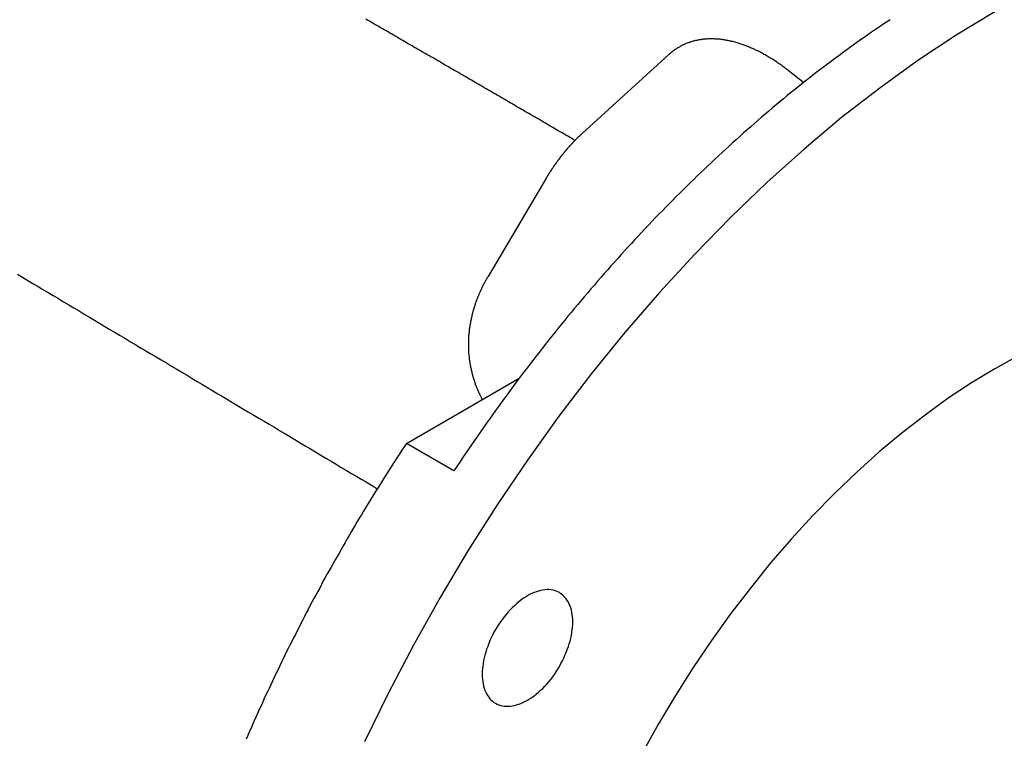
# Model space of a CAD drawing. Extents: x 0 to 2100, y 0 to 1485.
# Drawn here: x 1925 to 1970, y 1074 to 1108 of the extents above; entities that cross this region are included whole.
import ezdxf

# ---------------------------------------------------------------- set-up
doc = ezdxf.new("R2010")
doc.units = 0
doc.header["$LTSCALE"] = 5
doc.layers.add('SICHTBARE_KANTEN_DIN_', color=179, linetype='CONTINUOUS')

msp = doc.modelspace()

# ---------------------------------------------------------------- linework, layer by layer
at = {"layer": 'SICHTBARE_KANTEN_DIN_'}
for p, q in [((1950.7898, 1102.2632), (1954.8239, 1105.9312)), ((1960.3588, 1105.1994), (1961.0869, 1104.6308)), ((1949.1009, 1100.1503), (1946.4178, 1095.619)), ((1942.6193, 1087.8635), (1947.8689, 1090.8944)), ((1944.829, 1086.5877), (1942.6193, 1087.8635))]:
    msp.add_line(p, q, dxfattribs=at)
for points in [[(1971.76, 1108.9, 0), (1969.97, 1107.92, 0), (1968.18, 1106.83, 0), (1966.39, 1105.65, 0), (1964.62, 1104.37, 0), (1962.85, 1103, 0), (1961.11, 1101.54, 0), (1959.38, 1099.99, 0), (1957.68, 1098.36, 0), (1956.02, 1096.66, 0), (1954.38, 1094.88, 0), (1952.78, 1093.02, 0), (1951.22, 1091.11, 0), (1949.71, 1089.13, 0), (1948.25, 1087.09, 0), (1946.84, 1085.01, 0), (1945.48, 1082.87, 0), (1944.19, 1080.7, 0), (1942.95, 1078.49, 0), (1941.78, 1076.25, 0), (1940.68, 1073.99, 0)], [(1950.46, 1101.94, 0), (1950.37, 1101.99, 0), (1950.29, 1102.04, 0), (1950.2, 1102.09, 0), (1950.12, 1102.14, 0), (1950.03, 1102.19, 0), (1949.94, 1102.24, 0), (1949.86, 1102.29, 0), (1949.77, 1102.34, 0), (1949.68, 1102.39, 0), (1949.6, 1102.44, 0), (1949.51, 1102.49, 0), (1949.43, 1102.54, 0), (1949.34, 1102.59, 0), (1949.25, 1102.64, 0), (1949.17, 1102.69, 0), (1949.08, 1102.74, 0), (1949, 1102.79, 0), (1948.91, 1102.84, 0), (1948.82, 1102.89, 0), (1948.74, 1102.94, 0), (1948.65, 1102.99, 0), (1948.57, 1103.04, 0), (1948.48, 1103.09, 0), (1948.39, 1103.14, 0), (1948.31, 1103.19, 0), (1948.22, 1103.24, 0), (1948.13, 1103.29, 0), (1948.05, 1103.34, 0), (1947.96, 1103.39, 0), (1947.88, 1103.44, 0), (1947.79, 1103.49, 0), (1947.7, 1103.54, 0), (1947.62, 1103.59, 0), (1947.53, 1103.64, 0), (1947.45, 1103.69, 0), (1947.36, 1103.74, 0), (1947.27, 1103.79, 0), (1947.19, 1103.84, 0), (1947.1, 1103.89, 0), (1947.02, 1103.94, 0), (1946.93, 1103.99, 0), (1946.84, 1104.04, 0), (1946.76, 1104.09, 0), (1946.67, 1104.14, 0), (1946.59, 1104.19, 0), (1946.5, 1104.24, 0), (1946.41, 1104.29, 0), (1946.33, 1104.34, 0), (1946.24, 1104.39, 0), (1946.16, 1104.44, 0), (1946.07, 1104.49, 0), (1945.98, 1104.54, 0), (1945.9, 1104.59, 0), (1945.81, 1104.64, 0), (1945.72, 1104.69, 0), (1945.64, 1104.74, 0), (1945.55, 1104.79, 0), (1945.47, 1104.84, 0), (1945.38, 1104.89, 0), (1945.29, 1104.94, 0), (1945.21, 1104.99, 0), (1945.12, 1105.04, 0), (1945.04, 1105.09, 0), (1944.95, 1105.14, 0), (1944.86, 1105.19, 0), (1944.78, 1105.24, 0), (1944.69, 1105.29, 0), (1944.61, 1105.34, 0), (1944.52, 1105.39, 0), (1944.43, 1105.44, 0), (1944.35, 1105.49, 0), (1944.26, 1105.54, 0), (1944.18, 1105.59, 0), (1944.09, 1105.64, 0), (1944, 1105.69, 0), (1943.92, 1105.74, 0), (1943.83, 1105.79, 0), (1943.75, 1105.83, 0), (1943.66, 1105.88, 0), (1943.57, 1105.93, 0), (1943.49, 1105.98, 0), (1943.4, 1106.03, 0), (1943.32, 1106.08, 0), (1943.23, 1106.13, 0), (1943.14, 1106.18, 0), (1943.06, 1106.23, 0), (1942.97, 1106.28, 0), (1942.89, 1106.33, 0), (1942.8, 1106.38, 0), (1942.71, 1106.43, 0), (1942.63, 1106.48, 0), (1942.54, 1106.53, 0), (1942.45, 1106.58, 0), (1942.37, 1106.63, 0), (1942.28, 1106.68, 0), (1942.2, 1106.73, 0), (1942.11, 1106.78, 0), (1942.02, 1106.83, 0), (1941.94, 1106.88, 0), (1941.85, 1106.93, 0), (1941.77, 1106.98, 0), (1941.68, 1107.03, 0), (1941.59, 1107.08, 0), (1941.51, 1107.13, 0), (1941.42, 1107.18, 0), (1941.34, 1107.23, 0), (1941.25, 1107.28, 0), (1941.16, 1107.33, 0), (1941.08, 1107.38, 0), (1940.99, 1107.43, 0), (1940.91, 1107.48, 0), (1940.82, 1107.53, 0), (1940.73, 1107.58, 0)], [(1965.11, 1107.55, 0), (1964.93, 1107.44, 0), (1964.76, 1107.32, 0), (1964.59, 1107.2, 0), (1964.42, 1107.09, 0), (1964.24, 1106.97, 0), (1964.07, 1106.85, 0), (1963.9, 1106.73, 0), (1963.73, 1106.61, 0), (1963.56, 1106.49, 0), (1963.38, 1106.36, 0), (1963.21, 1106.24, 0), (1963.04, 1106.12, 0), (1962.87, 1105.99, 0), (1962.7, 1105.86, 0), (1962.53, 1105.74, 0), (1962.36, 1105.61, 0), (1962.19, 1105.48, 0), (1962.01, 1105.35, 0), (1961.84, 1105.22, 0), (1961.67, 1105.09, 0), (1961.5, 1104.96, 0), (1961.33, 1104.82, 0), (1961.16, 1104.69, 0), (1960.99, 1104.56, 0), (1960.82, 1104.42, 0), (1960.65, 1104.28, 0), (1960.48, 1104.15, 0), (1960.31, 1104.01, 0), (1960.14, 1103.87, 0), (1959.97, 1103.73, 0), (1959.81, 1103.59, 0), (1959.64, 1103.45, 0), (1959.47, 1103.3, 0), (1959.3, 1103.16, 0), (1959.13, 1103.02, 0), (1958.96, 1102.87, 0), (1958.8, 1102.73, 0), (1958.63, 1102.58, 0), (1958.46, 1102.43, 0), (1958.29, 1102.29, 0), (1958.13, 1102.14, 0), (1957.96, 1101.99, 0), (1957.79, 1101.84, 0), (1957.63, 1101.69, 0), (1957.46, 1101.53, 0), (1957.3, 1101.38, 0), (1957.13, 1101.23, 0), (1956.96, 1101.07, 0), (1956.8, 1100.92, 0), (1956.63, 1100.76, 0), (1956.47, 1100.61, 0), (1956.31, 1100.45, 0), (1956.14, 1100.29, 0), (1955.98, 1100.13, 0), (1955.81, 1099.97, 0), (1955.65, 1099.81, 0), (1955.49, 1099.65, 0), (1955.33, 1099.49, 0), (1955.16, 1099.33, 0), (1955, 1099.17, 0), (1954.84, 1099, 0), (1954.68, 1098.84, 0), (1954.52, 1098.67, 0), (1954.35, 1098.51, 0), (1954.19, 1098.34, 0), (1954.03, 1098.17, 0), (1953.87, 1098, 0), (1953.71, 1097.84, 0), (1953.55, 1097.67, 0), (1953.39, 1097.5, 0), (1953.24, 1097.33, 0), (1953.08, 1097.15, 0), (1952.92, 1096.98, 0), (1952.76, 1096.81, 0), (1952.6, 1096.64, 0), (1952.45, 1096.46, 0), (1952.29, 1096.29, 0), (1952.13, 1096.11, 0), (1951.98, 1095.93, 0), (1951.82, 1095.76, 0), (1951.67, 1095.58, 0), (1951.51, 1095.4, 0), (1951.36, 1095.22, 0), (1951.2, 1095.04, 0), (1951.05, 1094.86, 0), (1950.89, 1094.68, 0), (1950.74, 1094.5, 0), (1950.59, 1094.32, 0), (1950.44, 1094.14, 0), (1950.28, 1093.95, 0), (1950.13, 1093.77, 0), (1949.98, 1093.59, 0), (1949.83, 1093.4, 0), (1949.68, 1093.22, 0), (1949.53, 1093.03, 0), (1949.38, 1092.84, 0), (1949.23, 1092.66, 0), (1949.08, 1092.47, 0), (1948.93, 1092.28, 0), (1948.79, 1092.09, 0), (1948.64, 1091.9, 0), (1948.49, 1091.71, 0), (1948.34, 1091.52, 0), (1948.2, 1091.33, 0), (1948.05, 1091.14, 0), (1947.91, 1090.95, 0), (1947.76, 1090.75, 0), (1947.62, 1090.56, 0), (1947.47, 1090.37, 0), (1947.33, 1090.17, 0), (1947.19, 1089.98, 0), (1947.04, 1089.78, 0), (1946.9, 1089.58, 0), (1946.76, 1089.39, 0), (1946.62, 1089.19, 0), (1946.48, 1088.99, 0), (1946.34, 1088.8, 0), (1946.2, 1088.6, 0), (1946.06, 1088.4, 0), (1945.92, 1088.2, 0), (1945.78, 1088, 0), (1945.65, 1087.8, 0), (1945.51, 1087.6, 0), (1945.37, 1087.4, 0), (1945.23, 1087.2, 0), (1945.1, 1086.99, 0), (1944.96, 1086.79, 0), (1944.83, 1086.59, 0)], [(1960.36, 1105.2, 0), (1960.31, 1105.24, 0), (1960.26, 1105.27, 0), (1960.21, 1105.31, 0), (1960.17, 1105.35, 0), (1960.12, 1105.38, 0), (1960.07, 1105.42, 0), (1960.02, 1105.45, 0), (1959.97, 1105.49, 0), (1959.92, 1105.52, 0), (1959.88, 1105.55, 0), (1959.83, 1105.58, 0), (1959.78, 1105.62, 0), (1959.73, 1105.65, 0), (1959.68, 1105.68, 0), (1959.63, 1105.71, 0), (1959.58, 1105.74, 0), (1959.54, 1105.77, 0), (1959.49, 1105.8, 0), (1959.44, 1105.83, 0), (1959.39, 1105.86, 0), (1959.34, 1105.89, 0), (1959.29, 1105.92, 0), (1959.24, 1105.94, 0), (1959.2, 1105.97, 0), (1959.15, 1106, 0), (1959.1, 1106.02, 0), (1959.05, 1106.05, 0), (1959, 1106.07, 0), (1958.95, 1106.1, 0), (1958.9, 1106.12, 0), (1958.85, 1106.14, 0), (1958.81, 1106.17, 0), (1958.76, 1106.19, 0), (1958.71, 1106.21, 0), (1958.66, 1106.23, 0), (1958.61, 1106.25, 0), (1958.56, 1106.27, 0), (1958.52, 1106.29, 0), (1958.47, 1106.31, 0), (1958.42, 1106.33, 0), (1958.37, 1106.35, 0), (1958.32, 1106.37, 0), (1958.28, 1106.38, 0), (1958.23, 1106.4, 0), (1958.18, 1106.42, 0), (1958.13, 1106.43, 0), (1958.09, 1106.45, 0), (1958.04, 1106.46, 0), (1957.99, 1106.48, 0), (1957.94, 1106.49, 0), (1957.9, 1106.5, 0), (1957.85, 1106.52, 0), (1957.8, 1106.53, 0), (1957.76, 1106.54, 0), (1957.71, 1106.55, 0), (1957.66, 1106.56, 0), (1957.62, 1106.57, 0), (1957.57, 1106.58, 0), (1957.52, 1106.59, 0), (1957.48, 1106.6, 0), (1957.43, 1106.6, 0), (1957.39, 1106.61, 0), (1957.34, 1106.62, 0), (1957.29, 1106.63, 0), (1957.25, 1106.63, 0), (1957.2, 1106.64, 0), (1957.16, 1106.64, 0), (1957.11, 1106.65, 0), (1957.07, 1106.65, 0), (1957.02, 1106.65, 0), (1956.98, 1106.65, 0), (1956.94, 1106.66, 0), (1956.89, 1106.66, 0), (1956.85, 1106.66, 0), (1956.8, 1106.66, 0), (1956.76, 1106.66, 0), (1956.72, 1106.66, 0), (1956.67, 1106.66, 0), (1956.63, 1106.66, 0), (1956.59, 1106.65, 0), (1956.55, 1106.65, 0), (1956.5, 1106.65, 0), (1956.46, 1106.64, 0), (1956.42, 1106.64, 0), (1956.38, 1106.63, 0), (1956.34, 1106.63, 0), (1956.3, 1106.62, 0), (1956.25, 1106.62, 0), (1956.21, 1106.61, 0), (1956.17, 1106.6, 0), (1956.13, 1106.59, 0), (1956.09, 1106.58, 0), (1956.05, 1106.58, 0), (1956.01, 1106.57, 0), (1955.97, 1106.56, 0), (1955.93, 1106.55, 0), (1955.9, 1106.53, 0), (1955.86, 1106.52, 0), (1955.82, 1106.51, 0), (1955.78, 1106.5, 0), (1955.74, 1106.48, 0), (1955.7, 1106.47, 0), (1955.67, 1106.46, 0), (1955.63, 1106.44, 0), (1955.59, 1106.43, 0), (1955.56, 1106.41, 0), (1955.52, 1106.39, 0), (1955.48, 1106.38, 0), (1955.45, 1106.36, 0), (1955.41, 1106.34, 0), (1955.38, 1106.32, 0), (1955.34, 1106.3, 0), (1955.31, 1106.28, 0), (1955.27, 1106.26, 0), (1955.24, 1106.24, 0), (1955.21, 1106.22, 0), (1955.17, 1106.2, 0), (1955.14, 1106.18, 0), (1955.11, 1106.16, 0), (1955.07, 1106.13, 0), (1955.04, 1106.11, 0), (1955.01, 1106.09, 0), (1954.98, 1106.06, 0), (1954.95, 1106.04, 0), (1954.91, 1106.01, 0), (1954.88, 1105.98, 0), (1954.85, 1105.96, 0), (1954.82, 1105.93, 0)], [(1949.1, 1100.15, 0), (1949.11, 1100.16, 0), (1949.12, 1100.17, 0), (1949.12, 1100.19, 0), (1949.13, 1100.2, 0), (1949.14, 1100.21, 0), (1949.14, 1100.22, 0), (1949.15, 1100.24, 0), (1949.16, 1100.25, 0), (1949.17, 1100.26, 0), (1949.17, 1100.27, 0), (1949.18, 1100.28, 0), (1949.19, 1100.3, 0), (1949.2, 1100.31, 0), (1949.2, 1100.32, 0), (1949.21, 1100.33, 0), (1949.22, 1100.34, 0), (1949.23, 1100.36, 0), (1949.23, 1100.37, 0), (1949.24, 1100.38, 0), (1949.25, 1100.39, 0), (1949.26, 1100.41, 0), (1949.26, 1100.42, 0), (1949.27, 1100.43, 0), (1949.28, 1100.44, 0), (1949.29, 1100.45, 0), (1949.29, 1100.47, 0), (1949.3, 1100.48, 0), (1949.31, 1100.49, 0), (1949.32, 1100.5, 0), (1949.33, 1100.51, 0), (1949.33, 1100.53, 0), (1949.34, 1100.54, 0), (1949.35, 1100.55, 0), (1949.36, 1100.56, 0), (1949.36, 1100.57, 0), (1949.37, 1100.58, 0), (1949.38, 1100.6, 0), (1949.39, 1100.61, 0), (1949.4, 1100.62, 0), (1949.4, 1100.63, 0), (1949.41, 1100.64, 0), (1949.42, 1100.66, 0), (1949.43, 1100.67, 0), (1949.44, 1100.68, 0), (1949.44, 1100.69, 0), (1949.45, 1100.7, 0), (1949.46, 1100.71, 0), (1949.47, 1100.73, 0), (1949.48, 1100.74, 0), (1949.48, 1100.75, 0), (1949.49, 1100.76, 0), (1949.5, 1100.77, 0), (1949.51, 1100.79, 0), (1949.52, 1100.8, 0), (1949.52, 1100.81, 0), (1949.53, 1100.82, 0), (1949.54, 1100.83, 0), (1949.55, 1100.84, 0), (1949.56, 1100.86, 0), (1949.57, 1100.87, 0), (1949.57, 1100.88, 0), (1949.58, 1100.89, 0), (1949.59, 1100.9, 0), (1949.6, 1100.91, 0), (1949.61, 1100.93, 0), (1949.62, 1100.94, 0), (1949.62, 1100.95, 0), (1949.63, 1100.96, 0), (1949.64, 1100.97, 0), (1949.65, 1100.98, 0), (1949.66, 1100.99, 0), (1949.67, 1101.01, 0), (1949.67, 1101.02, 0), (1949.68, 1101.03, 0), (1949.69, 1101.04, 0), (1949.7, 1101.05, 0), (1949.71, 1101.06, 0), (1949.72, 1101.07, 0), (1949.73, 1101.09, 0), (1949.73, 1101.1, 0), (1949.74, 1101.11, 0), (1949.75, 1101.12, 0), (1949.76, 1101.13, 0), (1949.77, 1101.14, 0), (1949.78, 1101.15, 0), (1949.79, 1101.17, 0), (1949.79, 1101.18, 0), (1949.8, 1101.19, 0), (1949.81, 1101.2, 0), (1949.82, 1101.21, 0), (1949.83, 1101.22, 0), (1949.84, 1101.23, 0), (1949.85, 1101.24, 0), (1949.86, 1101.26, 0), (1949.86, 1101.27, 0), (1949.87, 1101.28, 0), (1949.88, 1101.29, 0), (1949.89, 1101.3, 0), (1949.9, 1101.31, 0), (1949.91, 1101.32, 0), (1949.92, 1101.33, 0), (1949.93, 1101.34, 0), (1949.94, 1101.36, 0), (1949.94, 1101.37, 0), (1949.95, 1101.38, 0), (1949.96, 1101.39, 0), (1949.97, 1101.4, 0), (1949.98, 1101.41, 0), (1949.99, 1101.42, 0), (1950, 1101.43, 0), (1950.01, 1101.44, 0), (1950.02, 1101.45, 0), (1950.03, 1101.46, 0), (1950.03, 1101.48, 0), (1950.04, 1101.49, 0), (1950.05, 1101.5, 0), (1950.06, 1101.51, 0), (1950.07, 1101.52, 0), (1950.08, 1101.53, 0), (1950.09, 1101.54, 0), (1950.1, 1101.55, 0), (1950.11, 1101.56, 0), (1950.12, 1101.57, 0), (1950.13, 1101.58, 0), (1950.14, 1101.59, 0), (1950.14, 1101.6, 0), (1950.15, 1101.62, 0), (1950.16, 1101.63, 0), (1950.17, 1101.64, 0), (1950.18, 1101.65, 0), (1950.19, 1101.66, 0), (1950.2, 1101.67, 0), (1950.21, 1101.68, 0), (1950.22, 1101.69, 0), (1950.23, 1101.7, 0), (1950.24, 1101.71, 0), (1950.25, 1101.72, 0), (1950.26, 1101.73, 0), (1950.27, 1101.74, 0), (1950.28, 1101.75, 0), (1950.29, 1101.76, 0), (1950.3, 1101.77, 0), (1950.31, 1101.78, 0), (1950.32, 1101.79, 0), (1950.33, 1101.81, 0), (1950.34, 1101.82, 0), (1950.35, 1101.83, 0), (1950.35, 1101.84, 0), (1950.36, 1101.85, 0), (1950.37, 1101.86, 0), (1950.38, 1101.87, 0), (1950.39, 1101.88, 0), (1950.4, 1101.89, 0), (1950.41, 1101.9, 0), (1950.42, 1101.91, 0), (1950.43, 1101.92, 0), (1950.44, 1101.93, 0), (1950.45, 1101.94, 0), (1950.46, 1101.95, 0), (1950.47, 1101.96, 0), (1950.48, 1101.97, 0), (1950.49, 1101.98, 0), (1950.5, 1101.99, 0), (1950.51, 1102, 0), (1950.52, 1102.01, 0), (1950.53, 1102.02, 0), (1950.54, 1102.03, 0), (1950.55, 1102.04, 0), (1950.56, 1102.05, 0), (1950.57, 1102.06, 0), (1950.58, 1102.07, 0), (1950.59, 1102.08, 0), (1950.6, 1102.09, 0), (1950.61, 1102.1, 0), (1950.62, 1102.11, 0), (1950.63, 1102.12, 0), (1950.64, 1102.13, 0), (1950.66, 1102.14, 0), (1950.67, 1102.15, 0), (1950.68, 1102.16, 0), (1950.69, 1102.17, 0), (1950.7, 1102.18, 0), (1950.71, 1102.19, 0), (1950.72, 1102.2, 0), (1950.73, 1102.21, 0), (1950.74, 1102.22, 0), (1950.75, 1102.23, 0), (1950.76, 1102.23, 0), (1950.77, 1102.24, 0), (1950.78, 1102.25, 0), (1950.79, 1102.26, 0)], [(1924.54, 1095.73, 0), (1924.78, 1095.58, 0), (1925.02, 1095.44, 0), (1925.26, 1095.3, 0), (1925.5, 1095.16, 0), (1925.73, 1095.01, 0), (1925.97, 1094.87, 0), (1926.21, 1094.73, 0), (1926.45, 1094.59, 0), (1926.69, 1094.44, 0), (1926.93, 1094.3, 0), (1927.17, 1094.16, 0), (1927.41, 1094.02, 0), (1927.65, 1093.87, 0), (1927.89, 1093.73, 0), (1928.12, 1093.59, 0), (1928.36, 1093.45, 0), (1928.6, 1093.3, 0), (1928.84, 1093.16, 0), (1929.08, 1093.02, 0), (1929.32, 1092.88, 0), (1929.56, 1092.73, 0), (1929.8, 1092.59, 0), (1930.04, 1092.45, 0), (1930.27, 1092.31, 0), (1930.51, 1092.17, 0), (1930.75, 1092.02, 0), (1930.99, 1091.88, 0), (1931.23, 1091.74, 0), (1931.47, 1091.6, 0), (1931.71, 1091.45, 0), (1931.95, 1091.31, 0), (1932.19, 1091.17, 0), (1932.43, 1091.03, 0), (1932.66, 1090.88, 0), (1932.9, 1090.74, 0), (1933.14, 1090.6, 0), (1933.38, 1090.46, 0), (1933.62, 1090.31, 0), (1933.86, 1090.17, 0), (1934.1, 1090.03, 0), (1934.34, 1089.89, 0), (1934.58, 1089.74, 0), (1934.82, 1089.6, 0), (1935.05, 1089.46, 0), (1935.29, 1089.32, 0), (1935.53, 1089.17, 0), (1935.77, 1089.03, 0), (1936.01, 1088.89, 0), (1936.25, 1088.75, 0), (1936.49, 1088.61, 0), (1936.73, 1088.46, 0), (1936.97, 1088.32, 0), (1937.21, 1088.18, 0), (1937.44, 1088.04, 0), (1937.68, 1087.89, 0), (1937.92, 1087.75, 0), (1938.16, 1087.61, 0), (1938.4, 1087.47, 0), (1938.64, 1087.32, 0), (1938.88, 1087.18, 0), (1939.12, 1087.04, 0), (1939.36, 1086.9, 0), (1939.59, 1086.75, 0), (1939.83, 1086.61, 0), (1940.07, 1086.47, 0), (1940.31, 1086.33, 0), (1940.55, 1086.18, 0), (1940.79, 1086.04, 0), (1941.03, 1085.9, 0), (1941.27, 1085.76, 0)], [(1946.15, 1089.9, 0), (1946.14, 1089.92, 0), (1946.13, 1089.94, 0), (1946.12, 1089.96, 0), (1946.11, 1089.99, 0), (1946.1, 1090.01, 0), (1946.09, 1090.03, 0), (1946.08, 1090.05, 0), (1946.07, 1090.07, 0), (1946.06, 1090.09, 0), (1946.05, 1090.11, 0), (1946.04, 1090.13, 0), (1946.03, 1090.15, 0), (1946.02, 1090.17, 0), (1946.01, 1090.19, 0), (1946, 1090.21, 0), (1945.99, 1090.23, 0), (1945.98, 1090.25, 0), (1945.97, 1090.28, 0), (1945.96, 1090.3, 0), (1945.95, 1090.32, 0), (1945.94, 1090.34, 0), (1945.94, 1090.36, 0), (1945.93, 1090.38, 0), (1945.92, 1090.4, 0), (1945.91, 1090.42, 0), (1945.9, 1090.44, 0), (1945.89, 1090.47, 0), (1945.88, 1090.49, 0), (1945.88, 1090.51, 0), (1945.87, 1090.53, 0), (1945.86, 1090.55, 0), (1945.85, 1090.57, 0), (1945.84, 1090.59, 0), (1945.84, 1090.62, 0), (1945.83, 1090.64, 0), (1945.82, 1090.66, 0), (1945.81, 1090.68, 0), (1945.81, 1090.7, 0), (1945.8, 1090.72, 0), (1945.79, 1090.75, 0), (1945.78, 1090.77, 0), (1945.78, 1090.79, 0), (1945.77, 1090.81, 0), (1945.76, 1090.83, 0), (1945.76, 1090.85, 0), (1945.75, 1090.88, 0), (1945.74, 1090.9, 0), (1945.74, 1090.92, 0), (1945.73, 1090.94, 0), (1945.72, 1090.96, 0), (1945.72, 1090.99, 0), (1945.71, 1091.01, 0), (1945.71, 1091.03, 0), (1945.7, 1091.05, 0), (1945.69, 1091.07, 0), (1945.69, 1091.1, 0), (1945.68, 1091.12, 0), (1945.68, 1091.14, 0), (1945.67, 1091.16, 0), (1945.67, 1091.19, 0), (1945.66, 1091.21, 0), (1945.66, 1091.23, 0), (1945.65, 1091.25, 0), (1945.65, 1091.27, 0), (1945.64, 1091.3, 0), (1945.64, 1091.32, 0), (1945.63, 1091.34, 0), (1945.63, 1091.36, 0), (1945.62, 1091.39, 0), (1945.62, 1091.41, 0), (1945.61, 1091.43, 0), (1945.61, 1091.45, 0), (1945.6, 1091.48, 0), (1945.6, 1091.5, 0), (1945.6, 1091.52, 0), (1945.59, 1091.55, 0), (1945.59, 1091.57, 0), (1945.59, 1091.59, 0), (1945.58, 1091.61, 0), (1945.58, 1091.64, 0), (1945.57, 1091.66, 0), (1945.57, 1091.68, 0), (1945.57, 1091.7, 0), (1945.57, 1091.73, 0), (1945.56, 1091.75, 0), (1945.56, 1091.77, 0), (1945.56, 1091.8, 0), (1945.55, 1091.82, 0), (1945.55, 1091.84, 0), (1945.55, 1091.86, 0), (1945.55, 1091.89, 0), (1945.54, 1091.91, 0), (1945.54, 1091.93, 0), (1945.54, 1091.96, 0), (1945.54, 1091.98, 0), (1945.54, 1092, 0), (1945.53, 1092.03, 0), (1945.53, 1092.05, 0), (1945.53, 1092.07, 0), (1945.53, 1092.1, 0), (1945.53, 1092.12, 0), (1945.53, 1092.14, 0), (1945.52, 1092.16, 0), (1945.52, 1092.19, 0), (1945.52, 1092.21, 0), (1945.52, 1092.23, 0), (1945.52, 1092.26, 0), (1945.52, 1092.28, 0), (1945.52, 1092.3, 0), (1945.52, 1092.33, 0), (1945.52, 1092.35, 0), (1945.52, 1092.37, 0), (1945.52, 1092.4, 0), (1945.52, 1092.42, 0), (1945.52, 1092.44, 0), (1945.52, 1092.47, 0), (1945.52, 1092.49, 0), (1945.52, 1092.51, 0), (1945.52, 1092.54, 0), (1945.52, 1092.56, 0), (1945.52, 1092.58, 0), (1945.52, 1092.61, 0), (1945.52, 1092.63, 0), (1945.52, 1092.65, 0), (1945.52, 1092.68, 0), (1945.52, 1092.7, 0), (1945.52, 1092.72, 0), (1945.52, 1092.75, 0), (1945.53, 1092.77, 0), (1945.53, 1092.79, 0), (1945.53, 1092.82, 0), (1945.53, 1092.84, 0), (1945.53, 1092.86, 0), (1945.53, 1092.89, 0), (1945.53, 1092.91, 0), (1945.54, 1092.93, 0), (1945.54, 1092.96, 0), (1945.54, 1092.98, 0), (1945.54, 1093, 0), (1945.55, 1093.02, 0), (1945.55, 1093.05, 0), (1945.55, 1093.07, 0), (1945.55, 1093.09, 0), (1945.56, 1093.12, 0), (1945.56, 1093.14, 0), (1945.56, 1093.16, 0), (1945.56, 1093.19, 0), (1945.57, 1093.21, 0), (1945.57, 1093.23, 0), (1945.57, 1093.26, 0), (1945.58, 1093.28, 0), (1945.58, 1093.3, 0), (1945.58, 1093.33, 0), (1945.59, 1093.35, 0), (1945.59, 1093.37, 0), (1945.59, 1093.4, 0), (1945.6, 1093.42, 0), (1945.6, 1093.44, 0), (1945.61, 1093.47, 0), (1945.61, 1093.49, 0), (1945.61, 1093.51, 0), (1945.62, 1093.54, 0), (1945.62, 1093.56, 0), (1945.63, 1093.58, 0), (1945.63, 1093.6, 0), (1945.64, 1093.63, 0), (1945.64, 1093.65, 0), (1945.65, 1093.67, 0), (1945.65, 1093.7, 0), (1945.66, 1093.72, 0), (1945.66, 1093.74, 0), (1945.67, 1093.77, 0), (1945.67, 1093.79, 0), (1945.68, 1093.81, 0), (1945.68, 1093.84, 0), (1945.69, 1093.86, 0), (1945.7, 1093.88, 0), (1945.7, 1093.9, 0), (1945.71, 1093.93, 0), (1945.71, 1093.95, 0), (1945.72, 1093.97, 0), (1945.73, 1094, 0), (1945.73, 1094.02, 0), (1945.74, 1094.04, 0), (1945.74, 1094.06, 0), (1945.75, 1094.09, 0), (1945.76, 1094.11, 0), (1945.76, 1094.13, 0), (1945.77, 1094.16, 0), (1945.78, 1094.18, 0), (1945.79, 1094.2, 0), (1945.79, 1094.22, 0), (1945.8, 1094.25, 0), (1945.81, 1094.27, 0), (1945.81, 1094.29, 0), (1945.82, 1094.32, 0), (1945.83, 1094.34, 0), (1945.84, 1094.36, 0), (1945.84, 1094.38, 0), (1945.85, 1094.41, 0), (1945.86, 1094.43, 0), (1945.87, 1094.45, 0), (1945.88, 1094.47, 0), (1945.88, 1094.5, 0), (1945.89, 1094.52, 0), (1945.9, 1094.54, 0), (1945.91, 1094.56, 0), (1945.92, 1094.59, 0), (1945.93, 1094.61, 0), (1945.94, 1094.63, 0), (1945.94, 1094.65, 0), (1945.95, 1094.68, 0), (1945.96, 1094.7, 0), (1945.97, 1094.72, 0), (1945.98, 1094.74, 0), (1945.99, 1094.77, 0), (1946, 1094.79, 0), (1946.01, 1094.81, 0), (1946.02, 1094.83, 0), (1946.03, 1094.86, 0), (1946.04, 1094.88, 0), (1946.05, 1094.9, 0), (1946.06, 1094.92, 0), (1946.07, 1094.95, 0), (1946.08, 1094.97, 0), (1946.09, 1094.99, 0), (1946.1, 1095.01, 0), (1946.11, 1095.03, 0), (1946.12, 1095.06, 0), (1946.13, 1095.08, 0), (1946.14, 1095.1, 0), (1946.15, 1095.12, 0), (1946.16, 1095.14, 0), (1946.17, 1095.17, 0), (1946.18, 1095.19, 0), (1946.19, 1095.21, 0), (1946.2, 1095.23, 0), (1946.22, 1095.25, 0), (1946.23, 1095.27, 0), (1946.24, 1095.3, 0), (1946.25, 1095.32, 0), (1946.26, 1095.34, 0), (1946.27, 1095.36, 0), (1946.28, 1095.38, 0), (1946.3, 1095.4, 0), (1946.31, 1095.43, 0), (1946.32, 1095.45, 0), (1946.33, 1095.47, 0), (1946.34, 1095.49, 0), (1946.36, 1095.51, 0), (1946.37, 1095.53, 0), (1946.38, 1095.55, 0), (1946.39, 1095.58, 0), (1946.41, 1095.6, 0), (1946.42, 1095.62, 0)], [(1971.05, 1091.93, 0), (1969.97, 1091.33, 0), (1968.88, 1090.68, 0), (1967.8, 1089.96, 0), (1966.73, 1089.18, 0), (1965.66, 1088.35, 0), (1964.6, 1087.47, 0), (1963.55, 1086.53, 0), (1962.52, 1085.54, 0), (1961.51, 1084.51, 0), (1960.52, 1083.43, 0), (1959.55, 1082.31, 0), (1958.61, 1081.14, 0), (1957.69, 1079.94, 0), (1956.8, 1078.71, 0), (1955.95, 1077.45, 0), (1955.13, 1076.15, 0), (1954.34, 1074.84, 0), (1953.59, 1073.5, 0)], [(1942.62, 1087.86, 0), (1942.52, 1087.71, 0), (1942.41, 1087.55, 0), (1942.31, 1087.4, 0), (1942.21, 1087.24, 0), (1942.11, 1087.08, 0), (1942.01, 1086.93, 0), (1941.91, 1086.77, 0), (1941.81, 1086.61, 0), (1941.71, 1086.46, 0), (1941.61, 1086.3, 0), (1941.51, 1086.14, 0), (1941.41, 1085.98, 0), (1941.31, 1085.82, 0), (1941.21, 1085.67, 0), (1941.11, 1085.51, 0), (1941.01, 1085.35, 0), (1940.92, 1085.19, 0), (1940.82, 1085.03, 0), (1940.72, 1084.87, 0), (1940.63, 1084.71, 0), (1940.53, 1084.55, 0), (1940.43, 1084.39, 0), (1940.34, 1084.23, 0), (1940.24, 1084.07, 0), (1940.15, 1083.91, 0), (1940.05, 1083.75, 0), (1939.96, 1083.58, 0), (1939.86, 1083.42, 0), (1939.77, 1083.26, 0), (1939.68, 1083.1, 0), (1939.59, 1082.94, 0), (1939.49, 1082.77, 0), (1939.4, 1082.61, 0), (1939.31, 1082.45, 0), (1939.22, 1082.29, 0), (1939.13, 1082.12, 0), (1939.03, 1081.96, 0), (1938.94, 1081.8, 0), (1938.85, 1081.63, 0), (1938.76, 1081.47, 0), (1938.67, 1081.3, 0), (1938.59, 1081.14, 0), (1938.5, 1080.98, 0), (1938.41, 1080.81, 0), (1938.32, 1080.65, 0), (1938.23, 1080.48, 0), (1938.14, 1080.32, 0), (1938.06, 1080.15, 0), (1937.97, 1079.99, 0), (1937.89, 1079.82, 0), (1937.8, 1079.66, 0), (1937.71, 1079.49, 0), (1937.63, 1079.32, 0), (1937.54, 1079.16, 0), (1937.46, 1078.99, 0), (1937.38, 1078.83, 0), (1937.29, 1078.66, 0), (1937.21, 1078.49, 0), (1937.13, 1078.33, 0), (1937.04, 1078.16, 0), (1936.96, 1077.99, 0), (1936.88, 1077.83, 0), (1936.8, 1077.66, 0), (1936.72, 1077.49, 0), (1936.64, 1077.32, 0), (1936.55, 1077.16, 0), (1936.47, 1076.99, 0), (1936.4, 1076.82, 0), (1936.32, 1076.65, 0), (1936.24, 1076.48, 0), (1936.16, 1076.32, 0), (1936.08, 1076.15, 0), (1936, 1075.98, 0), (1935.93, 1075.81, 0), (1935.85, 1075.64, 0), (1935.77, 1075.47, 0), (1935.7, 1075.31, 0), (1935.62, 1075.14, 0), (1935.55, 1074.97, 0), (1935.47, 1074.8, 0), (1935.4, 1074.63, 0), (1935.32, 1074.46, 0), (1935.25, 1074.29, 0), (1935.18, 1074.12, 0)], [(1949.73, 1080.93, 0), (1949.66, 1080.97, 0), (1949.58, 1081, 0), (1949.5, 1081.03, 0), (1949.42, 1081.04, 0), (1949.33, 1081.06, 0), (1949.24, 1081.07, 0), (1949.15, 1081.07, 0), (1949.05, 1081.06, 0), (1948.96, 1081.05, 0), (1948.86, 1081.03, 0), (1948.76, 1081, 0), (1948.66, 1080.97, 0), (1948.56, 1080.93, 0), (1948.45, 1080.89, 0), (1948.35, 1080.84, 0), (1948.25, 1080.78, 0), (1948.15, 1080.72, 0), (1948.04, 1080.65, 0), (1947.94, 1080.58, 0), (1947.84, 1080.5, 0), (1947.74, 1080.41, 0), (1947.64, 1080.32, 0), (1947.54, 1080.23, 0), (1947.45, 1080.13, 0), (1947.35, 1080.03, 0), (1947.26, 1079.92, 0), (1947.17, 1079.81, 0), (1947.08, 1079.7, 0), (1947, 1079.58, 0), (1946.92, 1079.46, 0), (1946.84, 1079.34, 0), (1946.76, 1079.21, 0), (1946.69, 1079.09, 0), (1946.63, 1078.96, 0), (1946.56, 1078.83, 0), (1946.5, 1078.7, 0), (1946.45, 1078.56, 0), (1946.4, 1078.43, 0), (1946.35, 1078.3, 0), (1946.31, 1078.16, 0), (1946.27, 1078.03, 0), (1946.24, 1077.9, 0), (1946.21, 1077.77, 0), (1946.19, 1077.64, 0), (1946.17, 1077.51, 0), (1946.16, 1077.39, 0), (1946.15, 1077.26, 0), (1946.15, 1077.14, 0), (1946.15, 1077.03, 0), (1946.16, 1076.91, 0), (1946.17, 1076.8, 0), (1946.19, 1076.69, 0), (1946.21, 1076.59, 0), (1946.24, 1076.49, 0), (1946.27, 1076.4, 0), (1946.31, 1076.31, 0), (1946.35, 1076.22, 0), (1946.4, 1076.14, 0), (1946.45, 1076.07, 0), (1946.5, 1076, 0), (1946.56, 1075.94, 0), (1946.63, 1075.88, 0), (1946.69, 1075.83, 0), (1946.76, 1075.79, 0), (1946.84, 1075.75, 0), (1946.92, 1075.71, 0), (1947, 1075.69, 0), (1947.08, 1075.67, 0), (1947.17, 1075.65, 0), (1947.26, 1075.65, 0), (1947.35, 1075.65, 0), (1947.45, 1075.65, 0), (1947.54, 1075.67, 0), (1947.64, 1075.68, 0), (1947.74, 1075.71, 0), (1947.84, 1075.74, 0), (1947.94, 1075.78, 0), (1948.04, 1075.83, 0), (1948.15, 1075.88, 0), (1948.25, 1075.93, 0), (1948.35, 1075.99, 0), (1948.45, 1076.06, 0), (1948.56, 1076.14, 0), (1948.66, 1076.22, 0), (1948.76, 1076.3, 0), (1948.86, 1076.39, 0), (1948.96, 1076.48, 0), (1949.05, 1076.58, 0), (1949.15, 1076.68, 0), (1949.24, 1076.79, 0), (1949.33, 1076.9, 0), (1949.42, 1077.01, 0), (1949.5, 1077.13, 0), (1949.58, 1077.25, 0), (1949.66, 1077.37, 0), (1949.73, 1077.5, 0), (1949.8, 1077.63, 0), (1949.87, 1077.76, 0), (1949.94, 1077.89, 0), (1949.99, 1078.02, 0), (1950.05, 1078.15, 0), (1950.1, 1078.28, 0), (1950.15, 1078.42, 0), (1950.19, 1078.55, 0), (1950.23, 1078.68, 0), (1950.26, 1078.81, 0), (1950.29, 1078.94, 0), (1950.31, 1079.07, 0), (1950.33, 1079.2, 0), (1950.34, 1079.32, 0), (1950.35, 1079.45, 0), (1950.35, 1079.57, 0), (1950.35, 1079.69, 0), (1950.34, 1079.8, 0), (1950.33, 1079.91, 0), (1950.31, 1080.02, 0), (1950.29, 1080.12, 0), (1950.26, 1080.22, 0), (1950.23, 1080.31, 0), (1950.19, 1080.4, 0), (1950.15, 1080.49, 0), (1950.1, 1080.57, 0), (1950.05, 1080.64, 0), (1949.99, 1080.71, 0), (1949.94, 1080.77, 0), (1949.87, 1080.83, 0), (1949.8, 1080.88, 0), (1949.73, 1080.93, 0)]]:
    msp.add_polyline3d(points, dxfattribs=at)

doc.saveas('drawing.dxf')
